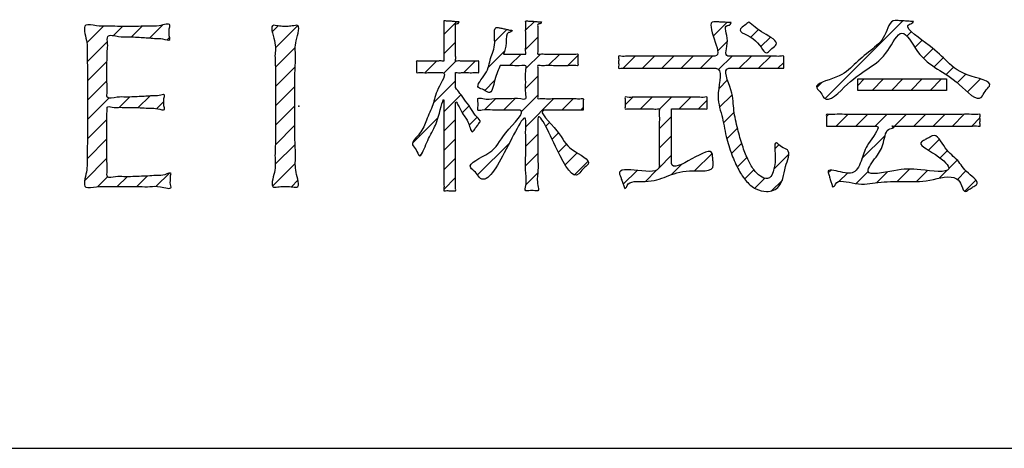
# Model space of a CAD drawing. Units: millimetres. Extents: x 108 to 318, y -172 to 125.
# Drawn here: x 287 to 301, y -162 to -156 of the extents above; entities that cross this region are included whole.
import ezdxf

# ---------------------------------------------------------------- set-up
doc = ezdxf.new("R2010")
doc.units = ezdxf.units.MM
doc.layers.add('1', color=7, linetype='Continuous')
doc.layers.add('_U_30EC_U_30A4_U_30E4_U_30FC_1', color=7, linetype='Continuous')
pattern_1 = [(45, (0, 0), (-0.28284271, 0), [])]

# ---------------------------------------------------------------- blocks, each defined once
blk = doc.blocks.new('開示A4', base_point=(107.678, -171.841))
at = {"layer": '1', "linetype": 'Continuous'}
h = blk.add_hatch(dxfattribs=at)
h.set_pattern_fill('CUSTOM5', color=2, scale=0.1, angle=45, pattern_type=2)
h.set_pattern_definition(pattern_1)
edge = h.paths.add_edge_path()
edge.add_spline(control_points=[(299.651, -155.606), (299.645, -155.616), (299.633, -155.637), (299.473, -155.67), (299.91, -155.959), (300.112, -156.161), (300.36, -156.404), (300.861, -156.481), (300.69, -156.622), (300.616, -156.824), (300.291, -156.471), (300.006, -156.309), (299.712, -156.104), (299.486, -155.623), (299.277, -156.088), (298.999, -156.297), (298.715, -156.467), (298.386, -156.84), (298.305, -156.644), (298.154, -156.516), (298.586, -156.436), (298.774, -156.241), (299.025, -156.025), (299.249, -155.859), (299.304, -155.58), (299.427, -155.594), (299.484, -155.596), (299.554, -155.601), (299.611, -155.604), (299.642, -155.606), (299.651, -155.606)], knot_values=[0, 0, 0, 0, 0.033523, 0.071322, 0.427887, 0.811687, 1.19819, 1.56138, 1.659983, 1.759316, 2.13272, 2.525233, 2.910815, 3.265244, 3.592607, 3.964386, 4.359942, 4.758154, 4.843847, 4.93665, 5.256617, 5.581707, 5.899719, 6.198363, 6.466301, 6.493895, 6.559697, 6.638235, 6.704036, 6.731631, 6.731631, 6.731631, 6.731631], degree=3, periodic=0)
h = blk.add_hatch(dxfattribs=at)
h.set_pattern_fill('CUSTOM11', color=2, scale=0.1, angle=45, pattern_type=2)
h.set_pattern_definition(pattern_1)
edge = h.paths.add_edge_path()
edge.add_spline(control_points=[(287.584, -156.102), (287.587, -156.035), (287.594, -155.901), (287.498, -155.616), (287.729, -155.678), (287.87, -155.671), (288.027, -155.679), (288.18, -155.678), (288.332, -155.679), (288.492, -155.669), (288.619, -155.686), (288.815, -155.614), (288.781, -155.715), (288.783, -155.765), (288.78, -155.814), (288.812, -155.9), (288.679, -155.851), (288.595, -155.857), (288.495, -155.846), (288.396, -155.84), (288.29, -155.834), (288.169, -155.825), (288.048, -155.836), (287.859, -155.776), (287.891, -155.935), (287.877, -156.033), (287.875, -156.145), (287.874, -156.264), (287.875, -156.391), (287.873, -156.518), (287.884, -156.616), (287.856, -156.757), (288.029, -156.701), (288.142, -156.714), (288.262, -156.707), (288.367, -156.702), (288.462, -156.698), (288.554, -156.69), (288.625, -156.695), (288.732, -156.656), (288.7, -156.736), (288.704, -156.785), (288.701, -156.835), (288.733, -156.92), (288.599, -156.867), (288.507, -156.876), (288.386, -156.865), (288.269, -156.864), (288.156, -156.863), (288.046, -156.857), (287.968, -156.869), (287.869, -156.836), (287.879, -156.893), (287.875, -156.927), (287.874, -156.97), (287.874, -157.007), (287.874, -157.046), (287.874, -157.084), (287.874, -157.122), (287.874, -157.151), (287.874, -157.182), (287.874, -157.227), (287.874, -157.281), (287.874, -157.326), (287.874, -157.41), (287.875, -157.524), (287.873, -157.673), (287.884, -157.775), (287.86, -157.908), (288.011, -157.862), (288.121, -157.877), (288.251, -157.872), (288.377, -157.868), (288.497, -157.864), (288.617, -157.851), (288.7, -157.86), (288.823, -157.8), (288.802, -157.856), (288.801, -157.882), (288.8, -157.909), (288.8, -157.944), (288.798, -157.98), (288.831, -158.073), (288.633, -158), (288.508, -158.023), (288.345, -158.016), (288.191, -158.018), (288.034, -158.017), (287.875, -158.02), (287.732, -158.008), (287.497, -158.071), (287.595, -157.785), (287.578, -157.591), (287.592, -157.363), (287.592, -157.207), (287.592, -157.101), (287.592, -157.039), (287.592, -156.949), (287.592, -156.845), (287.592, -156.741), (287.592, -156.651), (287.592, -156.588), (287.592, -156.482), (287.591, -156.325), (287.586, -156.176), (287.584, -156.102)], knot_values=[0, 0, 0, 0, 0.220341, 0.440781, 0.595249, 0.748843, 0.902358, 1.056802, 1.210736, 1.363041, 1.515316, 1.669377, 1.721612, 1.7732, 1.824934, 1.87711, 1.982682, 2.078782, 2.17281, 2.271938, 2.37835, 2.494132, 2.626682, 2.783145, 2.890701, 2.99313, 3.09987, 3.220238, 3.352695, 3.481733, 3.593499, 3.674323, 3.817952, 3.946167, 4.061405, 4.166481, 4.262479, 4.350737, 4.433072, 4.511216, 4.564262, 4.618474, 4.670128, 4.722297, 4.819541, 4.931195, 5.049996, 5.168644, 5.283971, 5.392261, 5.486512, 5.559178, 5.591426, 5.626216, 5.667156, 5.717449, 5.738402, 5.784499, 5.830596, 5.851549, 5.873019, 5.924218, 5.985326, 6.036524, 6.057994, 6.236848, 6.38141, 6.49319, 6.574068, 6.691018, 6.814882, 6.944308, 7.071267, 7.193489, 7.309043, 7.414007, 7.50514, 7.53115, 7.559222, 7.587202, 7.612569, 7.662551, 7.702879, 7.857328, 8.0108, 8.165256, 8.322233, 8.479565, 8.635216, 8.790883, 8.948305, 9.168272, 9.387359, 9.608048, 9.832914, 9.858339, 9.925367, 10.020131, 10.128762, 10.237394, 10.332158, 10.399186, 10.424611, 10.64992, 10.871885, 10.871885, 10.871885, 10.871885], degree=3, periodic=0)
h = blk.add_hatch(dxfattribs=at)
h.set_pattern_fill('CUSTOM10', color=2, scale=0.1, angle=45, pattern_type=2)
h.set_pattern_definition(pattern_1)
edge = h.paths.add_edge_path()
edge.add_spline(control_points=[(290.328, -156.107), (290.335, -156.043), (290.347, -155.915), (290.238, -155.639), (290.354, -155.669), (290.395, -155.673), (290.437, -155.678), (290.478, -155.679), (290.519, -155.678), (290.561, -155.673), (290.602, -155.669), (290.718, -155.639), (290.607, -155.918), (290.635, -156.098), (290.618, -156.331), (290.619, -156.492), (290.619, -156.618), (290.619, -156.717), (290.619, -156.848), (290.619, -156.98), (290.619, -157.078), (290.619, -157.205), (290.618, -157.366), (290.634, -157.597), (290.611, -157.782), (290.714, -158.052), (290.56, -158.014), (290.478, -158.02), (290.397, -158.014), (290.243, -158.052), (290.345, -157.782), (290.322, -157.597), (290.338, -157.366), (290.337, -157.205), (290.337, -157.078), (290.337, -156.98), (290.337, -156.848), (290.337, -156.717), (290.337, -156.618), (290.337, -156.492), (290.336, -156.329), (290.331, -156.18), (290.328, -156.107)], knot_values=[0, 0, 0, 0, 0.220791, 0.44594, 0.490239, 0.532747, 0.574226, 0.615543, 0.656816, 0.698251, 0.740766, 0.785137, 1.010289, 1.231081, 1.451765, 1.676638, 1.720461, 1.830018, 1.972442, 2.114867, 2.224424, 2.268247, 2.493629, 2.715603, 2.934211, 3.149502, 3.231388, 3.318232, 3.405143, 3.48697, 3.702258, 3.920866, 4.142839, 4.368222, 4.412045, 4.521602, 4.664026, 4.80645, 4.916007, 4.95983, 5.184704, 5.405387, 5.405387, 5.405387, 5.405387], degree=3, periodic=0)
h = blk.add_hatch(dxfattribs=at)
h.set_pattern_fill('CUSTOM9', color=2, scale=0.1, angle=45, pattern_type=2)
h.set_pattern_definition(pattern_1)
edge = h.paths.add_edge_path()
edge.add_spline(control_points=[(292.965, -156.572), (292.987, -156.6), (293.037, -156.665), (293.113, -156.772), (293.203, -156.887), (293.249, -156.987), (293.343, -157.057), (293.298, -157.103), (293.272, -157.144), (293.242, -157.18), (293.197, -157.255), (293.149, -157.033), (293.075, -156.996), (292.961, -156.725), (292.966, -156.84), (292.965, -156.913), (292.965, -157.035), (292.965, -157.182), (292.965, -157.348), (292.965, -157.519), (292.966, -157.685), (292.964, -157.832), (292.969, -157.956), (292.958, -158.024), (292.973, -158.086), (292.924, -158.074), (292.879, -158.082), (292.836, -158.073), (292.787, -158.086), (292.8, -158.031), (292.791, -157.972), (292.795, -157.862), (292.794, -157.731), (292.794, -157.579), (292.794, -157.419), (292.794, -157.259), (292.794, -157.107), (292.794, -156.975), (292.794, -156.868), (292.794, -156.803), (292.796, -156.675), (292.71, -157.05), (292.633, -157.202), (292.544, -157.363), (292.442, -157.636), (292.397, -157.474), (292.288, -157.385), (292.477, -157.235), (292.534, -157.044), (292.65, -156.812), (292.672, -156.623), (292.855, -156.346), (292.732, -156.354), (292.67, -156.352), (292.586, -156.352), (292.498, -156.356), (292.443, -156.347), (292.388, -156.361), (292.4, -156.312), (292.392, -156.268), (292.401, -156.226), (292.388, -156.178), (292.433, -156.188), (292.479, -156.182), (292.555, -156.185), (292.634, -156.183), (292.71, -156.186), (292.756, -156.18), (292.801, -156.19), (292.788, -156.139), (292.797, -156.086), (292.793, -155.992), (292.794, -155.89), (292.795, -155.787), (292.791, -155.694), (292.8, -155.641), (292.787, -155.589), (292.832, -155.602), (292.873, -155.6), (292.937, -155.605), (292.976, -155.613), (293.025, -155.606), (293, -155.645), (292.959, -155.635), (292.969, -155.686), (292.963, -155.737), (292.966, -155.821), (292.965, -155.915), (292.966, -156.009), (292.963, -156.094), (292.97, -156.144), (292.959, -156.191), (293.008, -156.179), (293.057, -156.187), (293.135, -156.184), (293.213, -156.182), (293.262, -156.189), (293.312, -156.177), (293.3, -156.226), (293.308, -156.269), (293.3, -156.311), (293.312, -156.36), (293.262, -156.348), (293.213, -156.355), (293.135, -156.353), (293.057, -156.35), (293.008, -156.358), (292.959, -156.346), (292.969, -156.39), (292.963, -156.432), (292.966, -156.492), (292.965, -156.539), (292.965, -156.564), (292.965, -156.572)], knot_values=[0, 0, 0, 0, 0.105471, 0.24661, 0.396591, 0.528553, 0.615625, 0.643143, 0.703685, 0.764227, 0.791746, 0.92874, 1.106573, 1.287545, 1.317578, 1.399928, 1.522968, 1.675073, 1.844617, 2.019973, 2.189517, 2.341621, 2.464662, 2.547011, 2.577045, 2.603798, 2.662655, 2.721512, 2.748265, 2.774215, 2.845959, 2.954339, 3.090194, 3.244368, 3.4077, 3.571032, 3.725205, 3.861061, 3.96944, 4.041184, 4.067134, 4.311887, 4.547897, 4.764747, 4.95275, 5.045773, 5.137862, 5.330543, 5.553448, 5.795084, 6.043293, 6.285762, 6.313903, 6.384256, 6.475715, 6.567174, 6.637527, 6.665668, 6.692019, 6.749991, 6.807963, 6.834313, 6.856393, 6.913335, 6.991195, 7.076027, 7.153887, 7.210829, 7.232908, 7.258199, 7.324876, 7.419142, 7.527204, 7.635266, 7.729533, 7.796209, 7.8215, 7.844653, 7.899863, 7.965759, 8.020969, 8.044122, 8.069357, 8.109134, 8.132238, 8.193148, 8.279262, 8.377978, 8.476693, 8.562807, 8.623717, 8.646821, 8.671989, 8.734909, 8.816706, 8.898502, 8.961423, 8.986591, 9.012942, 9.070913, 9.128885, 9.155236, 9.180404, 9.243325, 9.325121, 9.406918, 9.469838, 9.495006, 9.517811, 9.572192, 9.637098, 9.691479, 9.714284, 9.714284, 9.714284, 9.714284], degree=3, periodic=0)
h = blk.add_hatch(dxfattribs=at)
h.set_pattern_fill('CUSTOM1', color=2, scale=0.1, angle=45, pattern_type=2)
h.set_pattern_definition(pattern_1)
edge = h.paths.add_edge_path()
edge.add_spline(control_points=[(294.83, -156.901), (294.81, -156.901), (294.742, -156.901), (294.619, -156.902), (294.464, -156.9), (294.347, -156.904), (294.133, -156.889), (294.53, -157.249), (294.572, -157.466), (294.997, -157.648), (294.822, -157.751), (294.697, -157.963), (294.444, -157.493), (294.158, -156.846), (294.168, -157.153), (294.166, -157.318), (294.164, -157.552), (294.176, -157.796), (294.147, -157.942), (294.189, -158.09), (294.102, -158.074), (294.055, -158.074), (293.968, -158.09), (294.009, -157.946), (293.981, -157.802), (293.992, -157.564), (293.99, -157.336), (293.988, -157.174), (293.999, -156.859), (293.691, -157.549), (293.383, -158.026), (293.263, -157.804), (293.085, -157.691), (293.563, -157.516), (293.613, -157.28), (294.036, -156.888), (293.805, -156.904), (293.683, -156.898), (293.51, -156.908), (293.399, -156.887), (293.28, -156.92), (293.296, -156.839), (293.296, -156.795), (293.281, -156.711), (293.415, -156.75), (293.54, -156.724), (293.741, -156.74), (293.87, -156.719), (294.011, -156.752), (293.976, -156.614), (294, -156.491), (293.974, -156.371), (294.011, -156.236), (293.899, -156.26), (293.806, -156.248), (293.697, -156.251), (293.635, -156.251), (293.615, -156.251)], knot_values=[0, 0, 0, 0, 0.059825, 0.202485, 0.372756, 0.515415, 0.57524, 0.933233, 1.290452, 1.602077, 1.699932, 1.79936, 2.27012, 2.804662, 2.882342, 3.076543, 3.329004, 3.581466, 3.775666, 3.853347, 3.899121, 3.984129, 4.029903, 4.105797, 4.295533, 4.542189, 4.788846, 4.978581, 5.054476, 5.621735, 6.130867, 6.22525, 6.318913, 6.66358, 7.047499, 7.435231, 7.498944, 7.650875, 7.832213, 7.984144, 8.047857, 8.091555, 8.172708, 8.216405, 8.289022, 8.462184, 8.668862, 8.842024, 8.914641, 8.989882, 9.155412, 9.320941, 9.396182, 9.454709, 9.583468, 9.712226, 9.770753, 9.770753, 9.770753, 9.770753], degree=3, periodic=0)
edge.add_spline(control_points=[(293.615, -156.251), (293.589, -156.31), (293.538, -156.424), (293.491, -156.697), (293.382, -156.597), (293.229, -156.57), (293.446, -156.356), (293.462, -156.138), (293.568, -155.956), (293.508, -155.672), (293.611, -155.7), (293.656, -155.709), (293.716, -155.72), (293.753, -155.733), (293.803, -155.733), (293.771, -155.768), (293.695, -155.757), (293.721, -155.942), (293.683, -156.034), (293.664, -156.083)], knot_values=[0, 0, 0, 0, 0.221108, 0.427322, 0.508017, 0.591484, 0.814327, 1.054651, 1.295453, 1.518109, 1.540864, 1.595126, 1.659891, 1.714153, 1.736908, 1.764951, 1.801562, 1.953914, 2.126104, 2.126104, 2.126104, 2.126104], degree=3, periodic=0)
edge.add_spline(control_points=[(293.664, -156.083), (293.672, -156.083), (293.7, -156.083), (293.754, -156.083), (293.826, -156.082), (293.901, -156.085), (293.949, -156.078), (293.997, -156.089), (293.984, -156.036), (293.993, -155.981), (293.989, -155.887), (293.991, -155.791), (293.987, -155.697), (293.996, -155.643), (293.982, -155.589), (294.029, -155.603), (294.072, -155.6), (294.138, -155.605), (294.179, -155.613), (294.23, -155.606), (294.203, -155.647), (294.158, -155.638), (294.172, -155.703), (294.164, -155.767), (294.168, -155.866), (294.163, -155.965), (294.173, -156.028), (294.158, -156.091), (294.223, -156.076), (294.289, -156.086), (294.402, -156.081), (294.517, -156.084), (294.63, -156.079), (294.695, -156.09), (294.759, -156.074), (294.748, -156.123), (294.755, -156.167), (294.748, -156.21), (294.759, -156.26), (294.695, -156.244), (294.63, -156.255), (294.517, -156.25), (294.402, -156.253), (294.289, -156.247), (294.223, -156.258), (294.159, -156.242), (294.171, -156.297), (294.164, -156.352), (294.167, -156.444), (294.167, -156.539), (294.164, -156.631), (294.172, -156.687), (294.159, -156.74), (294.217, -156.726), (294.277, -156.736), (294.383, -156.732), (294.498, -156.733), (294.614, -156.734), (294.719, -156.729), (294.78, -156.739), (294.837, -156.725), (294.826, -156.774), (294.832, -156.815), (294.83, -156.864), (294.83, -156.892), (294.83, -156.901)], knot_values=[0, 0, 0, 0, 0.024173, 0.084606, 0.163169, 0.241731, 0.302164, 0.326337, 0.353312, 0.422878, 0.518, 0.62164, 0.716761, 0.786328, 0.813303, 0.837294, 0.894505, 0.96279, 1.020001, 1.043992, 1.071934, 1.113122, 1.145225, 1.225484, 1.32982, 1.434156, 1.514415, 1.546518, 1.578975, 1.662679, 1.777131, 1.901833, 2.016286, 2.09999, 2.132447, 2.158782, 2.216721, 2.274659, 2.300995, 2.333452, 2.417156, 2.531608, 2.65631, 2.770763, 2.854467, 2.886924, 2.913598, 2.98239, 3.076452, 3.178937, 3.272999, 3.341791, 3.368465, 3.396976, 3.472141, 3.578408, 3.700227, 3.822046, 3.928313, 4.003478, 4.031988, 4.058324, 4.116263, 4.174201, 4.200537, 4.200537, 4.200537, 4.200537], degree=3, periodic=0)
h = blk.add_hatch(dxfattribs=at)
h.set_pattern_fill('CUSTOM8', color=2, scale=0.1, angle=45, pattern_type=2)
h.set_pattern_definition(pattern_1)
edge = h.paths.add_edge_path()
edge.add_spline(control_points=[(297.76, -156.289), (297.748, -156.289), (297.706, -156.289), (297.621, -156.289), (297.499, -156.289), (297.357, -156.288), (297.216, -156.289), (297.092, -156.288), (297.009, -156.29), (296.851, -156.281), (297.028, -156.643), (297.016, -156.889), (297.084, -157.172), (297.147, -157.408), (297.223, -157.608), (297.308, -157.764), (297.402, -157.864), (297.506, -157.916), (297.59, -157.865), (297.613, -157.75), (297.652, -157.622), (297.598, -157.305), (297.723, -157.451), (297.88, -157.483), (297.773, -157.717), (297.759, -157.881), (297.701, -158.01), (297.611, -158.081), (297.487, -158.097), (297.341, -158.061), (297.202, -157.941), (297.088, -157.767), (296.992, -157.542), (296.91, -157.277), (296.858, -156.959), (296.755, -156.686), (296.882, -156.281), (296.714, -156.29), (296.629, -156.288), (296.497, -156.289), (296.334, -156.288), (296.151, -156.289), (295.962, -156.288), (295.779, -156.289), (295.618, -156.287), (295.481, -156.293), (295.407, -156.281), (295.339, -156.298), (295.351, -156.246), (295.343, -156.2), (295.351, -156.155), (295.339, -156.103), (295.406, -156.12), (295.479, -156.108), (295.616, -156.114), (295.775, -156.111), (295.957, -156.112), (296.144, -156.112), (296.325, -156.112), (296.486, -156.112), (296.617, -156.113), (296.7, -156.11), (296.833, -156.119), (296.742, -155.863), (296.657, -155.599), (296.777, -155.612), (296.829, -155.614), (296.899, -155.616), (296.945, -155.625), (297, -155.616), (296.974, -155.664), (296.86, -155.658), (296.994, -155.887), (296.872, -156.119), (297, -156.11), (297.083, -156.113), (297.208, -156.112), (297.352, -156.112), (297.493, -156.114), (297.624, -156.108), (297.697, -156.12), (297.767, -156.102), (297.755, -156.155), (297.761, -156.199), (297.759, -156.25), (297.76, -156.279), (297.76, -156.289)], knot_values=[0, 0, 0, 0, 0.034599, 0.125813, 0.254772, 0.402603, 0.550434, 0.679393, 0.770608, 0.805206, 1.124852, 1.427402, 1.706357, 1.955541, 2.169486, 2.344351, 2.480568, 2.590441, 2.64919, 2.749321, 2.912633, 3.147746, 3.244827, 3.33849, 3.583815, 3.761424, 3.886956, 3.985855, 4.091766, 4.250186, 4.422734, 4.628286, 4.872093, 5.15255, 5.464967, 5.803201, 6.160363, 6.193449, 6.28417, 6.419718, 6.587285, 6.774063, 6.967246, 7.154024, 7.321591, 7.457139, 7.54786, 7.580946, 7.608533, 7.669224, 7.729916, 7.757503, 7.790278, 7.880146, 8.01442, 8.180412, 8.365435, 8.556801, 8.741824, 8.907816, 9.042089, 9.131958, 9.164733, 9.415425, 9.667986, 9.69417, 9.756608, 9.83113, 9.893568, 9.919752, 9.950968, 9.996422, 10.22088, 10.443419, 10.47848, 10.570913, 10.701595, 10.851402, 11.001208, 11.13189, 11.224324, 11.259385, 11.286972, 11.347663, 11.408354, 11.435941, 11.435941, 11.435941, 11.435941], degree=3, periodic=0)
h = blk.add_hatch(dxfattribs=at)
h.set_pattern_fill('CUSTOM6', color=2, scale=0.1, angle=45, pattern_type=2)
h.set_pattern_definition(pattern_1)
edge = h.paths.add_edge_path()
edge.add_spline(control_points=[(297.246, -155.612), (297.307, -155.664), (297.422, -155.762), (297.717, -155.912), (297.58, -155.998), (297.482, -156.13), (297.391, -155.825), (297.041, -155.761), (297.19, -155.662), (297.227, -155.628), (297.246, -155.612)], knot_values=[0, 0, 0, 0, 0.278554, 0.521562, 0.607692, 0.693821, 0.940502, 1.221691, 1.300472, 1.379252, 1.379252, 1.379252, 1.379252], degree=3, periodic=0)
h = blk.add_hatch(dxfattribs=at)
h.set_pattern_fill('CUSTOM0', color=2, scale=0.1, angle=45, pattern_type=2)
h.set_pattern_definition(pattern_1)
h.paths.add_polyline_path([(300.136, -156.444), (300.136, -156.612), (298.838, -156.612), (298.838, -156.444)])
h = blk.add_hatch(dxfattribs=at)
h.set_pattern_fill('CUSTOM7', color=2, scale=0.1, angle=45, pattern_type=2)
h.set_pattern_definition(pattern_1)
edge = h.paths.add_edge_path()
edge.add_spline(control_points=[(296.12, -156.883), (296.12, -156.894), (296.12, -156.935), (296.12, -157.02), (296.12, -157.141), (296.12, -157.281), (296.12, -157.421), (296.119, -157.544), (296.121, -157.625), (296.113, -157.778), (296.421, -157.615), (296.713, -157.446), (296.719, -157.581), (296.723, -157.625), (296.726, -157.669), (296.745, -157.818), (296.336, -157.754), (296.057, -157.868), (295.78, -157.967), (295.488, -157.925), (295.465, -158.028), (295.432, -158.054), (295.426, -158.006), (295.406, -157.969), (295.387, -157.911), (295.372, -157.867), (295.325, -157.753), (295.667, -157.785), (295.946, -157.819), (295.94, -157.672), (295.941, -157.601), (295.94, -157.494), (295.94, -157.367), (295.941, -157.233), (295.939, -157.107), (295.944, -156.996), (295.934, -156.933), (295.948, -156.875), (295.892, -156.888), (295.835, -156.88), (295.739, -156.884), (295.641, -156.881), (295.545, -156.885), (295.488, -156.877), (295.433, -156.89), (295.445, -156.841), (295.437, -156.797), (295.444, -156.753), (295.433, -156.702), (295.501, -156.719), (295.575, -156.707), (295.71, -156.713), (295.866, -156.711), (296.039, -156.712), (296.212, -156.711), (296.368, -156.713), (296.504, -156.707), (296.578, -156.719), (296.646, -156.702), (296.634, -156.753), (296.642, -156.797), (296.634, -156.841), (296.646, -156.89), (296.589, -156.876), (296.53, -156.886), (296.43, -156.881), (296.327, -156.883), (296.232, -156.882), (296.163, -156.883), (296.129, -156.883), (296.12, -156.883)], knot_values=[0, 0, 0, 0, 0.034255, 0.124562, 0.252239, 0.398599, 0.54496, 0.672636, 0.762944, 0.797198, 1.101724, 1.408591, 1.433332, 1.487763, 1.542194, 1.566935, 1.923524, 2.271756, 2.59058, 2.858943, 2.88912, 2.918306, 2.941367, 2.996358, 3.061992, 3.116983, 3.140044, 3.411273, 3.732442, 3.761068, 3.837787, 3.948859, 4.080541, 4.219094, 4.350776, 4.461847, 4.538567, 4.567193, 4.594908, 4.666381, 4.764111, 4.870593, 4.968322, 5.039796, 5.06751, 5.094264, 5.153121, 5.211978, 5.238731, 5.272291, 5.363381, 5.497618, 5.660622, 5.838007, 6.015393, 6.178396, 6.312634, 6.403724, 6.437284, 6.464037, 6.522894, 6.581751, 6.608504, 6.637254, 6.711398, 6.812778, 6.923237, 7.024618, 7.098761, 7.127511, 7.127511, 7.127511, 7.127511], degree=3, periodic=0)
h = blk.add_hatch(dxfattribs=at)
h.set_pattern_fill('CUSTOM4', color=2, scale=0.1, angle=45, pattern_type=2)
h.set_pattern_definition(pattern_1)
edge = h.paths.add_edge_path()
edge.add_spline(control_points=[(298.381, -157.134), (298.381, -157.125), (298.381, -157.097), (298.379, -157.047), (298.385, -157.004), (298.373, -156.954), (298.441, -156.971), (298.517, -156.958), (298.661, -156.965), (298.835, -156.962), (299.042, -156.963), (299.267, -156.963), (299.503, -156.963), (299.739, -156.963), (299.964, -156.963), (300.171, -156.962), (300.345, -156.965), (300.489, -156.958), (300.565, -156.971), (300.632, -156.954), (300.621, -157.004), (300.628, -157.048), (300.621, -157.092), (300.632, -157.142), (300.571, -157.127), (300.503, -157.138), (300.379, -157.132), (300.233, -157.135), (300.067, -157.134), (299.897, -157.134), (299.73, -157.134), (299.586, -157.135), (299.455, -157.132), (299.402, -157.137), (299.326, -157.131), (299.355, -157.14), (299.381, -157.144), (299.341, -157.174), (299.249, -157.164), (299.222, -157.411), (299.126, -157.566), (298.869, -157.896), (299.441, -157.757), (299.695, -157.758), (300.306, -157.843), (300.012, -157.544), (299.691, -157.398), (299.809, -157.341), (299.85, -157.317), (299.893, -157.295), (299.995, -157.232), (300.111, -157.49), (300.311, -157.625), (300.405, -157.803), (300.634, -157.961), (300.537, -158.012), (300.495, -158.042), (300.45, -158.066), (300.39, -158.115), (300.357, -157.981), (300.236, -157.825), (299.875, -157.955), (299.516, -157.939), (299.135, -157.948), (298.848, -158.012), (298.537, -157.899), (298.505, -158.01), (298.467, -158.029), (298.464, -157.982), (298.446, -157.943), (298.429, -157.883), (298.416, -157.839), (298.382, -157.75), (298.626, -157.819), (298.822, -157.841), (298.917, -157.559), (298.972, -157.397), (299.194, -157.127), (299.063, -157.136), (298.989, -157.133), (298.875, -157.134), (298.747, -157.134), (298.618, -157.134), (298.507, -157.134), (298.429, -157.134), (298.391, -157.134), (298.381, -157.134)], knot_values=[0, 0, 0, 0, 0.026753, 0.08561, 0.144467, 0.171221, 0.203942, 0.29556, 0.43626, 0.616225, 0.825639, 1.054686, 1.293548, 1.532411, 1.761458, 1.970872, 2.150837, 2.291537, 2.383155, 2.415876, 2.44263, 2.501487, 2.560344, 2.587097, 2.617068, 2.699247, 2.822033, 2.973822, 3.143015, 3.318008, 3.4872, 3.63899, 3.761775, 3.843954, 3.873926, 3.890813, 3.9077, 3.937961, 3.980984, 4.199086, 4.439444, 4.677588, 5.050698, 5.448212, 5.855291, 6.138575, 6.417435, 6.444551, 6.504208, 6.563864, 6.590981, 6.848609, 7.109612, 7.352911, 7.55783, 7.587519, 7.652834, 7.718149, 7.747838, 7.85488, 7.976511, 8.369488, 8.757515, 9.126072, 9.460639, 9.746696, 9.77757, 9.80705, 9.830377, 9.886003, 9.952396, 10.008022, 10.031349, 10.21357, 10.422035, 10.661546, 10.916938, 11.158329, 11.189827, 11.272866, 11.390267, 11.524848, 11.659429, 11.776829, 11.859868, 11.891366, 11.891366, 11.891366, 11.891366], degree=3, periodic=0)
at = {"layer": '1', "color": 7, "linetype": 'Continuous'}
blk.add_line((212.678, -161.841), (307.678, -161.841), dxfattribs=at)
at = {"layer": '1', "color": 4}
blk.add_point((290.678, -156.841), dxfattribs=at)
at = {"layer": '_U_30EC_U_30A4_U_30E4_U_30FC_1', "color": 2, "linetype": 'Continuous'}
blk.add_lwpolyline([(300.136, -156.444), (300.136, -156.612), (298.838, -156.612), (298.838, -156.444), (300.136, -156.444)], close=True, dxfattribs=at)
for points, knots in [([(287.584, -156.102), (287.587, -156.035), (287.594, -155.901), (287.498, -155.616), (287.729, -155.678), (287.87, -155.671), (288.027, -155.679), (288.18, -155.678), (288.332, -155.679), (288.492, -155.669), (288.619, -155.686), (288.815, -155.614), (288.781, -155.715), (288.783, -155.765), (288.78, -155.814), (288.812, -155.9), (288.679, -155.851), (288.595, -155.857), (288.495, -155.846), (288.396, -155.84), (288.29, -155.834), (288.169, -155.825), (288.048, -155.836), (287.859, -155.776), (287.891, -155.935), (287.877, -156.033), (287.875, -156.145), (287.874, -156.264), (287.875, -156.391), (287.873, -156.518), (287.884, -156.616), (287.856, -156.757), (288.029, -156.701), (288.142, -156.714), (288.262, -156.707), (288.367, -156.702), (288.462, -156.698), (288.554, -156.69), (288.625, -156.695), (288.732, -156.656), (288.7, -156.736), (288.704, -156.785), (288.701, -156.835), (288.733, -156.92), (288.599, -156.867), (288.507, -156.876), (288.386, -156.865), (288.269, -156.864), (288.156, -156.863), (288.046, -156.857), (287.968, -156.869), (287.869, -156.836), (287.879, -156.893), (287.875, -156.927), (287.874, -156.97), (287.874, -157.007), (287.874, -157.046), (287.874, -157.084), (287.874, -157.122), (287.874, -157.151), (287.874, -157.182), (287.874, -157.227), (287.874, -157.281), (287.874, -157.326), (287.874, -157.41), (287.875, -157.524), (287.873, -157.673), (287.884, -157.775), (287.86, -157.908), (288.011, -157.862), (288.121, -157.877), (288.251, -157.872), (288.377, -157.868), (288.497, -157.864), (288.617, -157.851), (288.7, -157.86), (288.823, -157.8), (288.802, -157.856), (288.801, -157.882), (288.8, -157.909), (288.8, -157.944), (288.798, -157.98), (288.831, -158.073), (288.633, -158), (288.508, -158.023), (288.345, -158.016), (288.191, -158.018), (288.034, -158.017), (287.875, -158.02), (287.732, -158.008), (287.497, -158.071), (287.595, -157.785), (287.578, -157.591), (287.592, -157.363), (287.592, -157.207), (287.592, -157.101), (287.592, -157.039), (287.592, -156.949), (287.592, -156.845), (287.592, -156.741), (287.592, -156.651), (287.592, -156.588), (287.592, -156.482), (287.591, -156.325), (287.586, -156.176), (287.584, -156.102)], [0, 0, 0, 0, 0.220341, 0.440781, 0.595249, 0.748843, 0.902358, 1.056802, 1.210736, 1.363041, 1.515316, 1.669377, 1.721612, 1.7732, 1.824934, 1.87711, 1.982682, 2.078782, 2.17281, 2.271938, 2.37835, 2.494132, 2.626682, 2.783145, 2.890701, 2.99313, 3.09987, 3.220238, 3.352695, 3.481733, 3.593499, 3.674323, 3.817952, 3.946167, 4.061405, 4.166481, 4.262479, 4.350737, 4.433072, 4.511216, 4.564262, 4.618474, 4.670128, 4.722297, 4.819541, 4.931195, 5.049996, 5.168644, 5.283971, 5.392261, 5.486512, 5.559178, 5.591426, 5.626216, 5.667156, 5.717449, 5.738402, 5.784499, 5.830596, 5.851549, 5.873019, 5.924218, 5.985326, 6.036524, 6.057994, 6.236848, 6.38141, 6.49319, 6.574068, 6.691018, 6.814882, 6.944308, 7.071267, 7.193489, 7.309043, 7.414007, 7.50514, 7.53115, 7.559222, 7.587202, 7.612569, 7.662551, 7.702879, 7.857328, 8.0108, 8.165256, 8.322233, 8.479565, 8.635216, 8.790883, 8.948305, 9.168272, 9.387359, 9.608048, 9.832914, 9.858339, 9.925367, 10.020131, 10.128762, 10.237394, 10.332158, 10.399186, 10.424611, 10.64992, 10.871885, 10.871885, 10.871885, 10.871885]), ([(290.328, -156.107), (290.335, -156.043), (290.347, -155.915), (290.238, -155.639), (290.354, -155.669), (290.395, -155.673), (290.437, -155.678), (290.478, -155.679), (290.519, -155.678), (290.561, -155.673), (290.602, -155.669), (290.718, -155.639), (290.607, -155.918), (290.635, -156.098), (290.618, -156.331), (290.619, -156.492), (290.619, -156.618), (290.619, -156.717), (290.619, -156.848), (290.619, -156.98), (290.619, -157.078), (290.619, -157.205), (290.618, -157.366), (290.634, -157.597), (290.611, -157.782), (290.714, -158.052), (290.56, -158.014), (290.478, -158.02), (290.397, -158.014), (290.243, -158.052), (290.345, -157.782), (290.322, -157.597), (290.338, -157.366), (290.337, -157.205), (290.337, -157.078), (290.337, -156.98), (290.337, -156.848), (290.337, -156.717), (290.337, -156.618), (290.337, -156.492), (290.336, -156.329), (290.331, -156.18), (290.328, -156.107)], [0, 0, 0, 0, 0.220791, 0.44594, 0.490239, 0.532747, 0.574226, 0.615543, 0.656816, 0.698251, 0.740766, 0.785137, 1.010289, 1.231081, 1.451765, 1.676638, 1.720461, 1.830018, 1.972442, 2.114867, 2.224424, 2.268247, 2.493629, 2.715603, 2.934211, 3.149502, 3.231388, 3.318232, 3.405143, 3.48697, 3.702258, 3.920866, 4.142839, 4.368222, 4.412045, 4.521602, 4.664026, 4.80645, 4.916007, 4.95983, 5.184704, 5.405387, 5.405387, 5.405387, 5.405387]), ([(292.965, -156.572), (292.987, -156.6), (293.037, -156.665), (293.113, -156.772), (293.203, -156.887), (293.249, -156.987), (293.343, -157.057), (293.298, -157.103), (293.272, -157.144), (293.242, -157.18), (293.197, -157.255), (293.149, -157.033), (293.075, -156.996), (292.961, -156.725), (292.966, -156.84), (292.965, -156.913), (292.965, -157.035), (292.965, -157.182), (292.965, -157.348), (292.965, -157.519), (292.966, -157.685), (292.964, -157.832), (292.969, -157.956), (292.958, -158.024), (292.973, -158.086), (292.924, -158.074), (292.879, -158.082), (292.836, -158.073), (292.787, -158.086), (292.8, -158.031), (292.791, -157.972), (292.795, -157.862), (292.794, -157.731), (292.794, -157.579), (292.794, -157.419), (292.794, -157.259), (292.794, -157.107), (292.794, -156.975), (292.794, -156.868), (292.794, -156.803), (292.796, -156.675), (292.71, -157.05), (292.633, -157.202), (292.544, -157.363), (292.442, -157.636), (292.397, -157.474), (292.288, -157.385), (292.477, -157.235), (292.534, -157.044), (292.65, -156.812), (292.672, -156.623), (292.855, -156.346), (292.732, -156.354), (292.67, -156.352), (292.586, -156.352), (292.498, -156.356), (292.443, -156.347), (292.388, -156.361), (292.4, -156.312), (292.392, -156.268), (292.401, -156.226), (292.388, -156.178), (292.433, -156.188), (292.479, -156.182), (292.555, -156.185), (292.634, -156.183), (292.71, -156.186), (292.756, -156.18), (292.801, -156.19), (292.788, -156.139), (292.797, -156.086), (292.793, -155.992), (292.794, -155.89), (292.795, -155.787), (292.791, -155.694), (292.8, -155.641), (292.787, -155.589), (292.832, -155.602), (292.873, -155.6), (292.937, -155.605), (292.976, -155.613), (293.025, -155.606), (293, -155.645), (292.959, -155.635), (292.969, -155.686), (292.963, -155.737), (292.966, -155.821), (292.965, -155.915), (292.966, -156.009), (292.963, -156.094), (292.97, -156.144), (292.959, -156.191), (293.008, -156.179), (293.057, -156.187), (293.135, -156.184), (293.213, -156.182), (293.262, -156.189), (293.312, -156.177), (293.3, -156.226), (293.308, -156.269), (293.3, -156.311), (293.312, -156.36), (293.262, -156.348), (293.213, -156.355), (293.135, -156.353), (293.057, -156.35), (293.008, -156.358), (292.959, -156.346), (292.969, -156.39), (292.963, -156.432), (292.966, -156.492), (292.965, -156.539), (292.965, -156.564), (292.965, -156.572)], [0, 0, 0, 0, 0.105471, 0.24661, 0.396591, 0.528553, 0.615625, 0.643143, 0.703685, 0.764227, 0.791746, 0.92874, 1.106573, 1.287545, 1.317578, 1.399928, 1.522968, 1.675073, 1.844617, 2.019973, 2.189517, 2.341621, 2.464662, 2.547011, 2.577045, 2.603798, 2.662655, 2.721512, 2.748265, 2.774215, 2.845959, 2.954339, 3.090194, 3.244368, 3.4077, 3.571032, 3.725205, 3.861061, 3.96944, 4.041184, 4.067134, 4.311887, 4.547897, 4.764747, 4.95275, 5.045773, 5.137862, 5.330543, 5.553448, 5.795084, 6.043293, 6.285762, 6.313903, 6.384256, 6.475715, 6.567174, 6.637527, 6.665668, 6.692019, 6.749991, 6.807963, 6.834313, 6.856393, 6.913335, 6.991195, 7.076027, 7.153887, 7.210829, 7.232908, 7.258199, 7.324876, 7.419142, 7.527204, 7.635266, 7.729533, 7.796209, 7.8215, 7.844653, 7.899863, 7.965759, 8.020969, 8.044122, 8.069357, 8.109134, 8.132238, 8.193148, 8.279262, 8.377978, 8.476693, 8.562807, 8.623717, 8.646821, 8.671989, 8.734909, 8.816706, 8.898502, 8.961423, 8.986591, 9.012942, 9.070913, 9.128885, 9.155236, 9.180404, 9.243325, 9.325121, 9.406918, 9.469838, 9.495006, 9.517811, 9.572192, 9.637098, 9.691479, 9.714284, 9.714284, 9.714284, 9.714284]), ([(293.615, -156.251), (293.589, -156.31), (293.538, -156.424), (293.491, -156.697), (293.382, -156.597), (293.229, -156.57), (293.446, -156.356), (293.462, -156.138), (293.568, -155.956), (293.508, -155.672), (293.611, -155.7), (293.656, -155.709), (293.716, -155.72), (293.753, -155.733), (293.803, -155.733), (293.771, -155.768), (293.695, -155.757), (293.721, -155.942), (293.683, -156.034), (293.664, -156.083)], [0, 0, 0, 0, 0.221108, 0.427322, 0.508017, 0.591484, 0.814327, 1.054651, 1.295453, 1.518109, 1.540864, 1.595126, 1.659891, 1.714153, 1.736908, 1.764951, 1.801562, 1.953914, 2.126104, 2.126104, 2.126104, 2.126104]), ([(293.664, -156.083), (293.672, -156.083), (293.7, -156.083), (293.754, -156.083), (293.826, -156.082), (293.901, -156.085), (293.949, -156.078), (293.997, -156.089), (293.984, -156.036), (293.993, -155.981), (293.989, -155.887), (293.991, -155.791), (293.987, -155.697), (293.996, -155.643), (293.982, -155.589), (294.029, -155.603), (294.072, -155.6), (294.138, -155.605), (294.179, -155.613), (294.23, -155.606), (294.203, -155.647), (294.158, -155.638), (294.172, -155.703), (294.164, -155.767), (294.168, -155.866), (294.163, -155.965), (294.173, -156.028), (294.158, -156.091), (294.223, -156.076), (294.289, -156.086), (294.402, -156.081), (294.517, -156.084), (294.63, -156.079), (294.695, -156.09), (294.759, -156.074), (294.748, -156.123), (294.755, -156.167), (294.748, -156.21), (294.759, -156.26), (294.695, -156.244), (294.63, -156.255), (294.517, -156.25), (294.402, -156.253), (294.289, -156.247), (294.223, -156.258), (294.159, -156.242), (294.171, -156.297), (294.164, -156.352), (294.167, -156.444), (294.167, -156.539), (294.164, -156.631), (294.172, -156.687), (294.159, -156.74), (294.217, -156.726), (294.277, -156.736), (294.383, -156.732), (294.498, -156.733), (294.614, -156.734), (294.719, -156.729), (294.78, -156.739), (294.837, -156.725), (294.826, -156.774), (294.832, -156.815), (294.83, -156.864), (294.83, -156.892), (294.83, -156.901)], [0, 0, 0, 0, 0.024173, 0.084606, 0.163169, 0.241731, 0.302164, 0.326337, 0.353312, 0.422878, 0.518, 0.62164, 0.716761, 0.786328, 0.813303, 0.837294, 0.894505, 0.96279, 1.020001, 1.043992, 1.071934, 1.113122, 1.145225, 1.225484, 1.32982, 1.434156, 1.514415, 1.546518, 1.578975, 1.662679, 1.777131, 1.901833, 2.016286, 2.09999, 2.132447, 2.158782, 2.216721, 2.274659, 2.300995, 2.333452, 2.417156, 2.531608, 2.65631, 2.770763, 2.854467, 2.886924, 2.913598, 2.98239, 3.076452, 3.178937, 3.272999, 3.341791, 3.368465, 3.396976, 3.472141, 3.578408, 3.700227, 3.822046, 3.928313, 4.003478, 4.031988, 4.058324, 4.116263, 4.174201, 4.200537, 4.200537, 4.200537, 4.200537]), ([(297.76, -156.289), (297.748, -156.289), (297.706, -156.289), (297.621, -156.289), (297.499, -156.289), (297.357, -156.288), (297.216, -156.289), (297.092, -156.288), (297.009, -156.29), (296.851, -156.281), (297.028, -156.643), (297.016, -156.889), (297.084, -157.172), (297.147, -157.408), (297.223, -157.608), (297.308, -157.764), (297.402, -157.864), (297.506, -157.916), (297.59, -157.865), (297.613, -157.75), (297.652, -157.622), (297.598, -157.305), (297.723, -157.451), (297.88, -157.483), (297.773, -157.717), (297.759, -157.881), (297.701, -158.01), (297.611, -158.081), (297.487, -158.097), (297.341, -158.061), (297.202, -157.941), (297.088, -157.767), (296.992, -157.542), (296.91, -157.277), (296.858, -156.959), (296.755, -156.686), (296.882, -156.281), (296.714, -156.29), (296.629, -156.288), (296.497, -156.289), (296.334, -156.288), (296.151, -156.289), (295.962, -156.288), (295.779, -156.289), (295.618, -156.287), (295.481, -156.293), (295.407, -156.281), (295.339, -156.298), (295.351, -156.246), (295.343, -156.2), (295.351, -156.155), (295.339, -156.103), (295.406, -156.12), (295.479, -156.108), (295.616, -156.114), (295.775, -156.111), (295.957, -156.112), (296.144, -156.112), (296.325, -156.112), (296.486, -156.112), (296.617, -156.113), (296.7, -156.11), (296.833, -156.119), (296.742, -155.863), (296.657, -155.599), (296.777, -155.612), (296.829, -155.614), (296.899, -155.616), (296.945, -155.625), (297, -155.616), (296.974, -155.664), (296.86, -155.658), (296.994, -155.887), (296.872, -156.119), (297, -156.11), (297.083, -156.113), (297.208, -156.112), (297.352, -156.112), (297.493, -156.114), (297.624, -156.108), (297.697, -156.12), (297.767, -156.102), (297.755, -156.155), (297.761, -156.199), (297.759, -156.25), (297.76, -156.279), (297.76, -156.289)], [0, 0, 0, 0, 0.034599, 0.125813, 0.254772, 0.402603, 0.550434, 0.679393, 0.770608, 0.805206, 1.124852, 1.427402, 1.706357, 1.955541, 2.169486, 2.344351, 2.480568, 2.590441, 2.64919, 2.749321, 2.912633, 3.147746, 3.244827, 3.33849, 3.583815, 3.761424, 3.886956, 3.985855, 4.091766, 4.250186, 4.422734, 4.628286, 4.872093, 5.15255, 5.464967, 5.803201, 6.160363, 6.193449, 6.28417, 6.419718, 6.587285, 6.774063, 6.967246, 7.154024, 7.321591, 7.457139, 7.54786, 7.580946, 7.608533, 7.669224, 7.729916, 7.757503, 7.790278, 7.880146, 8.01442, 8.180412, 8.365435, 8.556801, 8.741824, 8.907816, 9.042089, 9.131958, 9.164733, 9.415425, 9.667986, 9.69417, 9.756608, 9.83113, 9.893568, 9.919752, 9.950968, 9.996422, 10.22088, 10.443419, 10.47848, 10.570913, 10.701595, 10.851402, 11.001208, 11.13189, 11.224324, 11.259385, 11.286972, 11.347663, 11.408354, 11.435941, 11.435941, 11.435941, 11.435941]), ([(297.246, -155.612), (297.307, -155.664), (297.422, -155.762), (297.717, -155.912), (297.58, -155.998), (297.482, -156.13), (297.391, -155.825), (297.041, -155.761), (297.19, -155.662), (297.227, -155.628), (297.246, -155.612)], [0, 0, 0, 0, 0.278554, 0.521562, 0.607692, 0.693821, 0.940502, 1.221691, 1.300472, 1.379252, 1.379252, 1.379252, 1.379252]), ([(299.651, -155.606), (299.645, -155.616), (299.633, -155.637), (299.473, -155.67), (299.91, -155.959), (300.112, -156.161), (300.36, -156.404), (300.861, -156.481), (300.69, -156.622), (300.616, -156.824), (300.291, -156.471), (300.006, -156.309), (299.712, -156.104), (299.486, -155.623), (299.277, -156.088), (298.999, -156.297), (298.715, -156.467), (298.386, -156.84), (298.305, -156.644), (298.154, -156.516), (298.586, -156.436), (298.774, -156.241), (299.025, -156.025), (299.249, -155.859), (299.304, -155.58), (299.427, -155.594), (299.484, -155.596), (299.554, -155.601), (299.611, -155.604), (299.642, -155.606), (299.651, -155.606)], [0, 0, 0, 0, 0.033523, 0.071322, 0.427887, 0.811687, 1.19819, 1.56138, 1.659983, 1.759316, 2.13272, 2.525233, 2.910815, 3.265244, 3.592607, 3.964386, 4.359942, 4.758154, 4.843847, 4.93665, 5.256617, 5.581707, 5.899719, 6.198363, 6.466301, 6.493895, 6.559697, 6.638235, 6.704036, 6.731631, 6.731631, 6.731631, 6.731631]), ([(294.83, -156.901), (294.81, -156.901), (294.742, -156.901), (294.619, -156.902), (294.464, -156.9), (294.347, -156.904), (294.133, -156.889), (294.53, -157.249), (294.572, -157.466), (294.997, -157.648), (294.822, -157.751), (294.697, -157.963), (294.444, -157.493), (294.158, -156.846), (294.168, -157.153), (294.166, -157.318), (294.164, -157.552), (294.176, -157.796), (294.147, -157.942), (294.189, -158.09), (294.102, -158.074), (294.055, -158.074), (293.968, -158.09), (294.009, -157.946), (293.981, -157.802), (293.992, -157.564), (293.99, -157.336), (293.988, -157.174), (293.999, -156.859), (293.691, -157.549), (293.383, -158.026), (293.263, -157.804), (293.085, -157.691), (293.563, -157.516), (293.613, -157.28), (294.036, -156.888), (293.805, -156.904), (293.683, -156.898), (293.51, -156.908), (293.399, -156.887), (293.28, -156.92), (293.296, -156.839), (293.296, -156.795), (293.281, -156.711), (293.415, -156.75), (293.54, -156.724), (293.741, -156.74), (293.87, -156.719), (294.011, -156.752), (293.976, -156.614), (294, -156.491), (293.974, -156.371), (294.011, -156.236), (293.899, -156.26), (293.806, -156.248), (293.697, -156.251), (293.635, -156.251), (293.615, -156.251)], [0, 0, 0, 0, 0.059825, 0.202485, 0.372756, 0.515415, 0.57524, 0.933233, 1.290452, 1.602077, 1.699932, 1.79936, 2.27012, 2.804662, 2.882342, 3.076543, 3.329004, 3.581466, 3.775666, 3.853347, 3.899121, 3.984129, 4.029903, 4.105797, 4.295533, 4.542189, 4.788846, 4.978581, 5.054476, 5.621735, 6.130867, 6.22525, 6.318913, 6.66358, 7.047499, 7.435231, 7.498944, 7.650875, 7.832213, 7.984144, 8.047857, 8.091555, 8.172708, 8.216405, 8.289022, 8.462184, 8.668862, 8.842024, 8.914641, 8.989882, 9.155412, 9.320941, 9.396182, 9.454709, 9.583468, 9.712226, 9.770753, 9.770753, 9.770753, 9.770753]), ([(296.12, -156.883), (296.12, -156.894), (296.12, -156.935), (296.12, -157.02), (296.12, -157.141), (296.12, -157.281), (296.12, -157.421), (296.119, -157.544), (296.121, -157.625), (296.113, -157.778), (296.421, -157.615), (296.713, -157.446), (296.719, -157.581), (296.723, -157.625), (296.726, -157.669), (296.745, -157.818), (296.336, -157.754), (296.057, -157.868), (295.78, -157.967), (295.488, -157.925), (295.465, -158.028), (295.432, -158.054), (295.426, -158.006), (295.406, -157.969), (295.387, -157.911), (295.372, -157.867), (295.325, -157.753), (295.667, -157.785), (295.946, -157.819), (295.94, -157.672), (295.941, -157.601), (295.94, -157.494), (295.94, -157.367), (295.941, -157.233), (295.939, -157.107), (295.944, -156.996), (295.934, -156.933), (295.948, -156.875), (295.892, -156.888), (295.835, -156.88), (295.739, -156.884), (295.641, -156.881), (295.545, -156.885), (295.488, -156.877), (295.433, -156.89), (295.445, -156.841), (295.437, -156.797), (295.444, -156.753), (295.433, -156.702), (295.501, -156.719), (295.575, -156.707), (295.71, -156.713), (295.866, -156.711), (296.039, -156.712), (296.212, -156.711), (296.368, -156.713), (296.504, -156.707), (296.578, -156.719), (296.646, -156.702), (296.634, -156.753), (296.642, -156.797), (296.634, -156.841), (296.646, -156.89), (296.589, -156.876), (296.53, -156.886), (296.43, -156.881), (296.327, -156.883), (296.232, -156.882), (296.163, -156.883), (296.129, -156.883), (296.12, -156.883)], [0, 0, 0, 0, 0.034255, 0.124562, 0.252239, 0.398599, 0.54496, 0.672636, 0.762944, 0.797198, 1.101724, 1.408591, 1.433332, 1.487763, 1.542194, 1.566935, 1.923524, 2.271756, 2.59058, 2.858943, 2.88912, 2.918306, 2.941367, 2.996358, 3.061992, 3.116983, 3.140044, 3.411273, 3.732442, 3.761068, 3.837787, 3.948859, 4.080541, 4.219094, 4.350776, 4.461847, 4.538567, 4.567193, 4.594908, 4.666381, 4.764111, 4.870593, 4.968322, 5.039796, 5.06751, 5.094264, 5.153121, 5.211978, 5.238731, 5.272291, 5.363381, 5.497618, 5.660622, 5.838007, 6.015393, 6.178396, 6.312634, 6.403724, 6.437284, 6.464037, 6.522894, 6.581751, 6.608504, 6.637254, 6.711398, 6.812778, 6.923237, 7.024618, 7.098761, 7.127511, 7.127511, 7.127511, 7.127511]), ([(298.381, -157.134), (298.381, -157.125), (298.381, -157.097), (298.379, -157.047), (298.385, -157.004), (298.373, -156.954), (298.441, -156.971), (298.517, -156.958), (298.661, -156.965), (298.835, -156.962), (299.042, -156.963), (299.267, -156.963), (299.503, -156.963), (299.739, -156.963), (299.964, -156.963), (300.171, -156.962), (300.345, -156.965), (300.489, -156.958), (300.565, -156.971), (300.632, -156.954), (300.621, -157.004), (300.628, -157.048), (300.621, -157.092), (300.632, -157.142), (300.571, -157.127), (300.503, -157.138), (300.379, -157.132), (300.233, -157.135), (300.067, -157.134), (299.897, -157.134), (299.73, -157.134), (299.586, -157.135), (299.455, -157.132), (299.402, -157.137), (299.326, -157.131), (299.355, -157.14), (299.381, -157.144), (299.341, -157.174), (299.249, -157.164), (299.222, -157.411), (299.126, -157.566), (298.869, -157.896), (299.441, -157.757), (299.695, -157.758), (300.306, -157.843), (300.012, -157.544), (299.691, -157.398), (299.809, -157.341), (299.85, -157.317), (299.893, -157.295), (299.995, -157.232), (300.111, -157.49), (300.311, -157.625), (300.405, -157.803), (300.634, -157.961), (300.537, -158.012), (300.495, -158.042), (300.45, -158.066), (300.39, -158.115), (300.357, -157.981), (300.236, -157.825), (299.875, -157.955), (299.516, -157.939), (299.135, -157.948), (298.848, -158.012), (298.537, -157.899), (298.505, -158.01), (298.467, -158.029), (298.464, -157.982), (298.446, -157.943), (298.429, -157.883), (298.416, -157.839), (298.382, -157.75), (298.626, -157.819), (298.822, -157.841), (298.917, -157.559), (298.972, -157.397), (299.194, -157.127), (299.063, -157.136), (298.989, -157.133), (298.875, -157.134), (298.747, -157.134), (298.618, -157.134), (298.507, -157.134), (298.429, -157.134), (298.391, -157.134), (298.381, -157.134)], [0, 0, 0, 0, 0.026753, 0.08561, 0.144467, 0.171221, 0.203942, 0.29556, 0.43626, 0.616225, 0.825639, 1.054686, 1.293548, 1.532411, 1.761458, 1.970872, 2.150837, 2.291537, 2.383155, 2.415876, 2.44263, 2.501487, 2.560344, 2.587097, 2.617068, 2.699247, 2.822033, 2.973822, 3.143015, 3.318008, 3.4872, 3.63899, 3.761775, 3.843954, 3.873926, 3.890813, 3.9077, 3.937961, 3.980984, 4.199086, 4.439444, 4.677588, 5.050698, 5.448212, 5.855291, 6.138575, 6.417435, 6.444551, 6.504208, 6.563864, 6.590981, 6.848609, 7.109612, 7.352911, 7.55783, 7.587519, 7.652834, 7.718149, 7.747838, 7.85488, 7.976511, 8.369488, 8.757515, 9.126072, 9.460639, 9.746696, 9.77757, 9.80705, 9.830377, 9.886003, 9.952396, 10.008022, 10.031349, 10.21357, 10.422035, 10.661546, 10.916938, 11.158329, 11.189827, 11.272866, 11.390267, 11.524848, 11.659429, 11.776829, 11.859868, 11.891366, 11.891366, 11.891366, 11.891366])]:
    blk.add_open_spline(points, degree=3, knots=knots, dxfattribs=at)
blk = doc.blocks.new('開示A4枠', base_point=(107.678, -171.841))
at = {"layer": '1'}
blk.add_blockref('開示A4', (107.678, -171.841), dxfattribs=at)

msp = doc.modelspace()

# ---------------------------------------------------------------- block references
msp.add_blockref('開示A4枠', (107.678, -171.841))

doc.saveas('drawing.dxf')
